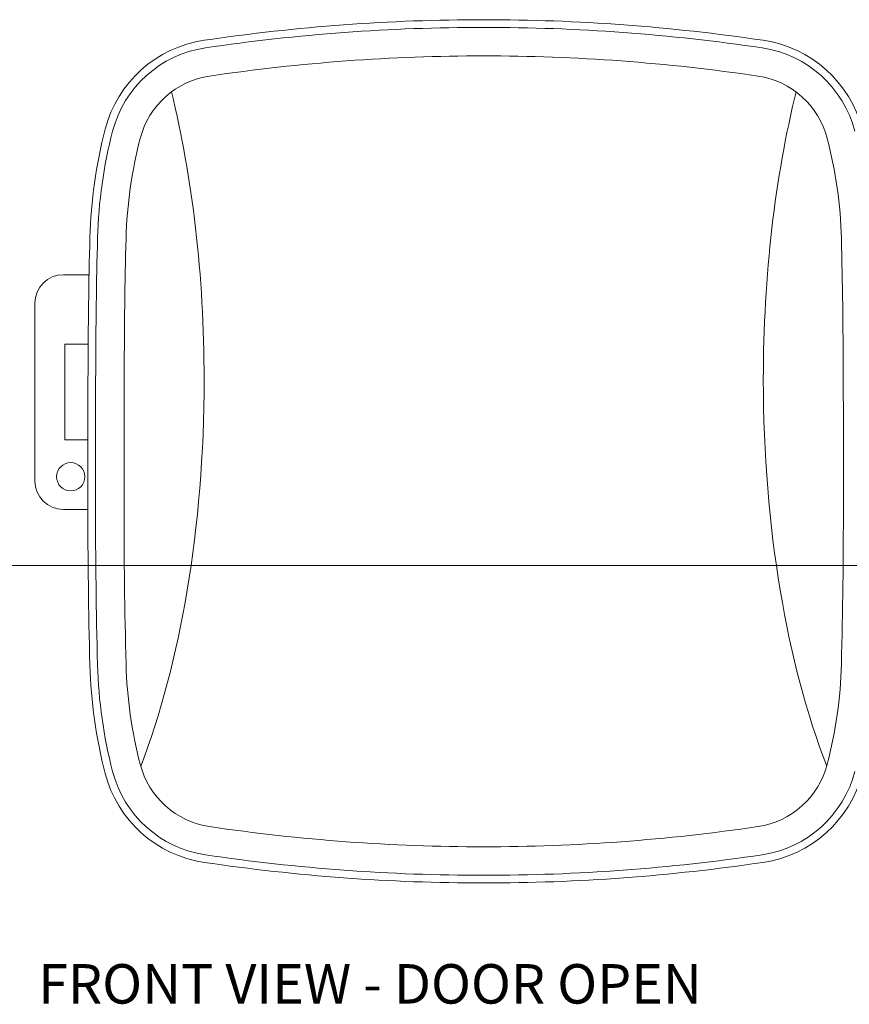
# Model space of a CAD drawing. Units: inches. Extents: x 0 to 22, y 0 to 17.
# Drawn here: x 13 to 16.8, y 3.2 to 7.6 of the extents above; entities that cross this region are included whole.
import ezdxf

# ---------------------------------------------------------------- set-up
doc = ezdxf.new("R2010")
doc.units = ezdxf.units.IN
doc.header["$MEASUREMENT"] = 0
doc.layers.add('DRAWING', color=179, linetype='Continuous')
doc.layers.add('SPECS', color=179, linetype='Continuous')
doc.styles.add('SLDTEXTSTYLE3', font='TXT', dxfattribs={"width": 0.763019})

msp = doc.modelspace()

# ---------------------------------------------------------------- linework, layer by layer
at = {"layer": 'DRAWING', "color": 179, "lineweight": 18}
for p, q in [((13.1928, 6.482), (13.3099, 6.482)), ((13.0634, 5.5409), (13.0634, 6.3526)), ((13.306, 6.1646), (13.1999, 6.1646)), ((13.1999, 6.1646), (13.1999, 5.7288)), ((13.1999, 5.7288), (13.3047, 5.7288)), ((13.3046, 5.4114), (13.1928, 5.4114))]:
    msp.add_line(p, q, dxfattribs=at)
for points in [[(13.8353, 7.5508), (14.257, 7.6132), (14.6833, 7.6446), (15.1096, 7.6446)], [(15.1096, 7.6446), (15.5359, 7.6446), (15.9622, 7.6132), (16.3839, 7.5508)], [(13.8404, 7.5162), (14.2604, 7.5784), (14.685, 7.6096), (15.1096, 7.6096)], [(15.1096, 7.6096), (15.5342, 7.6096), (15.9587, 7.5784), (16.3787, 7.5162)], [(13.3835, 7.1449), (13.4389, 7.3586), (13.6169, 7.5185), (13.8353, 7.5508)], [(16.3839, 7.5508), (16.6023, 7.5185), (16.7802, 7.3586), (16.8357, 7.1449)], [(13.4174, 7.1361), (13.4693, 7.3362), (13.6359, 7.4859), (13.8404, 7.5162)], [(16.3787, 7.5162), (16.5833, 7.4859), (16.7499, 7.3362), (16.8018, 7.1361)], [(15.1096, 7.4796), (14.6914, 7.4796), (14.2732, 7.4488), (13.8595, 7.3876)], [(16.3597, 7.3876), (15.946, 7.4488), (15.5278, 7.4796), (15.1096, 7.4796)], [(13.8595, 7.3876), (13.7066, 7.3649), (13.582, 7.253), (13.5432, 7.1034)], [(16.676, 7.1034), (16.6372, 7.253), (16.5126, 7.3649), (16.3597, 7.3876)], [(13.8346, 6.0036), (13.8346, 6.4808), (13.7804, 6.9286), (13.6855, 7.3152)], [(16.5337, 7.3152), (16.4388, 6.9286), (16.3845, 6.4808), (16.3845, 6.0036)], [(13.3138, 6.6511), (13.3182, 6.8176), (13.3416, 6.9836), (13.3835, 7.1449)], [(13.3487, 6.6501), (13.3531, 6.814), (13.3762, 6.9774), (13.4174, 7.1361)], [(13.5432, 7.1034), (13.5045, 6.9543), (13.4828, 6.8007), (13.4787, 6.6466)], [(16.7405, 6.6466), (16.7364, 6.8007), (16.7147, 6.9543), (16.676, 7.1034)], [(13.3046, 5.4305), (13.3049, 5.8374), (13.3029, 6.2443), (13.3138, 6.6511)], [(13.3396, 5.4305), (13.3399, 5.8371), (13.3379, 6.2436), (13.3487, 6.6501)], [(13.4787, 6.6466), (13.4679, 6.2413), (13.4699, 5.8358), (13.4696, 5.4304)], [(16.7495, 5.4304), (16.7492, 5.8358), (16.7513, 6.2413), (16.7405, 6.6466)], [(13.0634, 6.3526), (13.0634, 6.424), (13.1213, 6.482), (13.1928, 6.482)], [(13.5457, 4.2405), (13.7254, 4.7085), (13.8346, 5.3262), (13.8346, 6.0036)], [(16.3845, 6.0036), (16.3845, 5.3262), (16.4938, 4.7085), (16.6734, 4.2405)], [(13.2262, 5.6251), (13.1906, 5.6251), (13.1618, 5.5962), (13.1618, 5.5606)], [(13.2907, 5.5606), (13.2907, 5.5962), (13.2618, 5.6251), (13.2262, 5.6251)], [(13.1928, 5.4114), (13.1213, 5.4114), (13.0634, 5.4694), (13.0634, 5.5409)], [(13.1618, 5.5606), (13.1618, 5.525), (13.1906, 5.4962), (13.2262, 5.4962)], [(13.2262, 5.4962), (13.2618, 5.4962), (13.2907, 5.525), (13.2907, 5.5606)], [(13.3138, 4.7021), (13.3073, 4.9448), (13.3044, 5.1877), (13.3046, 5.4305)], [(13.3487, 4.703), (13.3423, 4.9455), (13.3394, 5.188), (13.3396, 5.4305)], [(13.4696, 5.4304), (13.4694, 5.1891), (13.4723, 4.9477), (13.4787, 4.7065)], [(16.7405, 4.7065), (16.7469, 4.9477), (16.7497, 5.1891), (16.7495, 5.4304)], [(13.3835, 4.2083), (13.3416, 4.3696), (13.3182, 4.5356), (13.3138, 4.7021)], [(13.4174, 4.2171), (13.3762, 4.3758), (13.3531, 4.5391), (13.3487, 4.703)], [(13.4787, 4.7065), (13.4828, 4.5525), (13.5045, 4.3989), (13.5432, 4.2497)], [(16.676, 4.2497), (16.7147, 4.3989), (16.7364, 4.5525), (16.7405, 4.7065)], [(13.5432, 4.2497), (13.582, 4.1001), (13.7066, 3.9882), (13.8595, 3.9656)], [(16.3597, 3.9656), (16.5126, 3.9882), (16.6372, 4.1001), (16.676, 4.2497)], [(13.8353, 3.8024), (13.6169, 3.8347), (13.4389, 3.9946), (13.3835, 4.2083)], [(13.8404, 3.837), (13.6359, 3.8673), (13.4693, 4.017), (13.4174, 4.2171)], [(16.8018, 4.2171), (16.7499, 4.017), (16.5833, 3.8673), (16.3787, 3.837)], [(16.8357, 4.2083), (16.7802, 3.9946), (16.6023, 3.8347), (16.3839, 3.8024)], [(13.8595, 3.9656), (14.2732, 3.9043), (14.6914, 3.8735), (15.1096, 3.8735)], [(15.1096, 3.8735), (15.5278, 3.8735), (15.946, 3.9043), (16.3597, 3.9656)], [(15.1096, 3.7435), (14.685, 3.7435), (14.2604, 3.7748), (13.8404, 3.837)], [(16.3787, 3.837), (15.9587, 3.7748), (15.5342, 3.7435), (15.1096, 3.7435)], [(15.1096, 3.7085), (14.6833, 3.7085), (14.257, 3.7399), (13.8353, 3.8024)], [(16.3839, 3.8024), (15.9622, 3.7399), (15.5359, 3.7085), (15.1096, 3.7085)]]:
    msp.add_open_spline(points, degree=3, dxfattribs=at)
at = {"layer": 'SPECS', "lineweight": 18}
msp.add_line((16.8849, 5.1566), (12.7041, 5.1566), dxfattribs=at)

# ---------------------------------------------------------------- texts
at = {"layer": 'SPECS', "color": 250, "insert": (13.0784, 3.3385), "char_height": 0.18, "attachment_point": 1, "style": 'SLDTEXTSTYLE3'}
msp.add_mtext('FRONT VIEW - DOOR OPEN', dxfattribs=at)

doc.saveas('drawing.dxf')
